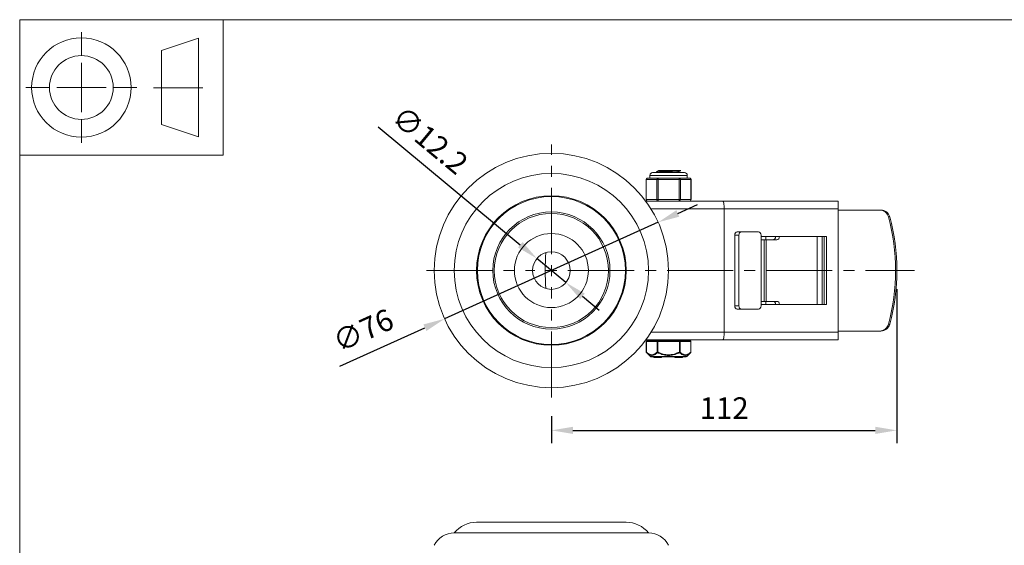
# Model space of a CAD drawing. Units: millimetres. Extents: x 10 to 287, y 10 to 200.
# Drawn here: x 10 to 170, y 115 to 200 of the extents above; entities that cross this region are included whole.
import ezdxf

# ---------------------------------------------------------------- set-up
doc = ezdxf.new("R2010")
doc.units = ezdxf.units.MM
doc.header["$LTSCALE"] = 0.75
doc.linetypes.add('CENTER2', pattern=[28.575, 19.05, -3.175, 3.175, -3.175])
for name, color, linetype, lineweight in [('FD_Dimensions', 7, 'Continuous', 13), ('Smart Centers', 7, 'CENTER2', 13), ('TITLEBLOCK', 7, 'Continuous', 18), ('Visible', 7, 'Continuous', 13), ('Visible Narrow', 7, 'Continuous', 13)]:
    doc.layers.add(name, color=color, linetype=linetype, lineweight=lineweight)
doc.styles.get("Standard").update_dxf_attribs({"font": 'Arial.ttf'})
doc.dimstyles.new('Dim-ISO-25', dxfattribs={"dimtxt": 3.5, "dimasz": 3.5, "dimexe": 2.1, "dimexo": 3, "dimgap": 1.4, "dimtad": 1, "dimdec": 4, "dimdsep": 46, "dimtxsty": 'Standard', "dimcen": 0, "dimadec": 4, "dimazin": 2, "dimtp": 0.1, "dimtm": 0.1, "dimtfac": 1, "dimtdec": 4, "dimtmove": 0, "dimatfit": 3, "dimfxl": 1, "dimarcsym": 0})

# ---------------------------------------------------------------- blocks, each defined once
blk = doc.blocks.new('BIL C&W DRAWING SHEET')
at = {"layer": 'TITLEBLOCK', "lineweight": 13}
for p, q in [((-267, 184.17), (-267, 188)), ((-254, 185), (-248, 187)), ((-248, 187), (-248, 171)), ((-254, 183), (-254, 185)), ((-267, 179), (-267, 183)), ((-254, 179), (-254, 183)), ((-254, 183), (-254, 175)), ((-272.17, 179), (-276, 179)), ((-267, 179), (-271, 179)), ((-267, 179), (-263, 179)), ((-267, 179), (-267, 175)), ((-258, 179), (-261.83, 179)), ((-247.3, 178.97), (-255.3, 178.97)), ((-254, 175), (-254, 179)), ((-254, 173), (-254, 175)), ((-267, 173.83), (-267, 170)), ((-248, 171), (-254, 173))]:
    blk.add_line(p, q, dxfattribs=at)
for points in [[(-277, 190), (0, 190), (0, 0), (-277, 0)], [(-277, 190), (-244, 190), (-244, 168), (-277, 168)]]:
    blk.add_lwpolyline(points, close=True, dxfattribs=at)
for radius in [8.06, 5.17]:
    blk.add_circle((-267, 179), radius, dxfattribs=at)
blk = doc.blocks.new('*U5')
at = {"layer": 'Smart Centers', "color": 0, "ltscale": 0.75, "transparency": 16777216}
for p, q in [((0, 2.68), (0, 20.42)), ((-20.25, 0), (-2.68, 0)), ((2.68, 0), (58.88, 0)), ((0, -20.61), (0, -2.68))]:
    blk.add_line(p, q, dxfattribs=at)
at = {"layer": 'Smart Centers', "color": 0, "linetype": 'Continuous', "ltscale": 0.75, "transparency": 16777216}
for p, q in [((-0.89, 0), (0.89, 0)), ((0, -0.89), (0, 0.89))]:
    blk.add_line(p, q, dxfattribs=at)
blk = doc.blocks.new('*D16')
at = {"layer": 'Defpoints', "color": 0, "transparency": 16777216}
for p in [(93.84, 161.26), (98.53, 157.37)]:
    blk.add_point(p, dxfattribs=at)
at = {"layer": 'FD_Dimensions', "color": 0, "lineweight": -2, "transparency": 16777216}
for p, q in [((68.1, 182.6), (91.14, 163.49)), ((98.53, 157.37), (93.84, 161.26)), ((101.23, 155.13), (103.92, 152.9))]:
    blk.add_line(p, q, dxfattribs=at)
at = {"layer": 'FD_Dimensions', "color": 0, "transparency": 16777216}
for points in [[(91.52, 163.94), (90.77, 163.05), (93.84, 161.26)], [(101.6, 155.58), (100.85, 154.68), (98.53, 157.37)]]:
    blk.add_solid(points, dxfattribs=at)
at = {"layer": 'FD_Dimensions', "color": 0, "transparency": 16777216, "insert": (76.23, 180.13), "char_height": 3.5, "attachment_point": 5, "rotation": 320.3296}
blk.add_mtext('∅12.2', dxfattribs=at)
blk = doc.blocks.new('*D17')
at = {"layer": 'Defpoints', "color": 0, "transparency": 16777216}
for p in [(113.5, 167.14), (78.87, 151.48)]:
    blk.add_point(p, dxfattribs=at)
at = {"layer": 'FD_Dimensions', "color": 0, "lineweight": -2, "transparency": 16777216}
for p, q in [((116.69, 168.58), (119.88, 170.02)), ((113.5, 167.14), (78.87, 151.48)), ((61.91, 143.81), (75.68, 150.04))]:
    blk.add_line(p, q, dxfattribs=at)
at = {"layer": 'FD_Dimensions', "color": 0, "transparency": 16777216}
for points in [[(116.45, 169.11), (116.93, 168.05), (113.5, 167.14)], [(75.44, 150.57), (75.92, 149.51), (78.87, 151.48)]]:
    blk.add_solid(points, dxfattribs=at)
at = {"layer": 'FD_Dimensions', "color": 0, "transparency": 16777216, "insert": (65.85, 149.2), "char_height": 3.5, "attachment_point": 5, "rotation": 24.3307}
blk.add_mtext('∅76', dxfattribs=at)
blk = doc.blocks.new('*D18')
at = {"layer": 'Defpoints', "color": 0, "transparency": 16777216}
for p in [(152.19, 159.31), (96.19, 138.71), (152.19, 133.39)]:
    blk.add_point(p, dxfattribs=at)
at = {"layer": 'FD_Dimensions', "color": 0, "lineweight": -2, "transparency": 16777216}
for p, q in [((152.19, 156.31), (152.19, 131.29)), ((96.19, 135.71), (96.19, 131.29)), ((99.69, 133.39), (148.69, 133.39))]:
    blk.add_line(p, q, dxfattribs=at)
at = {"layer": 'FD_Dimensions', "color": 0, "transparency": 16777216}
for points in [[(99.69, 133.97), (99.69, 132.81), (96.19, 133.39)], [(148.69, 133.97), (148.69, 132.81), (152.19, 133.39)]]:
    blk.add_solid(points, dxfattribs=at)
at = {"layer": 'FD_Dimensions', "color": 0, "transparency": 16777216, "insert": (124.19, 136.55), "char_height": 3.5, "attachment_point": 5}
blk.add_mtext('112', dxfattribs=at)

msp = doc.modelspace()

# ---------------------------------------------------------------- linework, layer by layer
at = {"layer": 'Visible'}
for p, q in [((111.543386, 170.812869), (111.543386, 174.062869)), ((112.280219, 174.312869), (111.793386, 174.312869)), ((112.160319, 174.312869), (112.160319, 174.750369)), ((117.772819, 175.187869), (112.597819, 175.187869)), ((113.489353, 174.312869), (113.00252, 174.312869)), ((113.218819, 175.204537), (113.218819, 175.2962)), ((114.463018, 174.312869), (113.489353, 174.312869)), ((113.873519, 175.562869), (113.573944, 175.562869)), ((113.573944, 175.506525), (113.573944, 175.562869)), ((113.873519, 175.562869), (116.94675, 175.562869)), ((116.881286, 174.312869), (115.90762, 174.312869)), ((116.796694, 175.188732), (116.796694, 175.306712)), ((117.368118, 174.312869), (116.881286, 174.312869)), ((117.151819, 175.562869), (116.94675, 175.562869)), ((117.151819, 175.517037), (117.151819, 175.562869)), ((118.577252, 174.312869), (118.090419, 174.312869)), ((118.210319, 174.312869), (118.210319, 174.750369)), ((118.827252, 170.812869), (118.827252, 174.062869)), ((123.987684, 170.562869), (111.496671, 170.562869)), ((142.685319, 170.562869), (123.987684, 170.562869)), ((124.185319, 149.312869), (124.185319, 169.312869)), ((142.685319, 170.562869), (142.685319, 169.312869)), ((142.685319, 149.312869), (142.685319, 169.312869)), ((149.386352, 169.125369), (142.685319, 169.125369)), ((149.602531, 169.125369), (149.386352, 169.125369)), ((125.902988, 165.062869), (125.902988, 153.562869)), ((126.991109, 165.562869), (126.326445, 165.562869)), ((126.567653, 165.062869), (126.567653, 153.562869)), ((129.743576, 165.562869), (126.991109, 165.562869)), ((130.167033, 164.312869), (130.167033, 165.062869)), ((130.167033, 164.812869), (140.782874, 164.812869)), ((130.975435, 164.812869), (130.975435, 164.312869)), ((140.397243, 153.812869), (140.397243, 164.812869)), ((140.782874, 164.812869), (140.782874, 153.812869)), ((130.184807, 164.312869), (130.167033, 164.312869)), ((130.184807, 164.312869), (130.653075, 164.312869)), ((130.994573, 164.312869), (130.653075, 164.312869)), ((130.653075, 164.312869), (130.653075, 154.312869)), ((132.722495, 164.312869), (130.994573, 164.312869)), ((130.167033, 154.312869), (130.184807, 154.312869)), ((130.167033, 153.562869), (130.167033, 154.312869)), ((140.782874, 153.812869), (130.167033, 153.812869)), ((130.653075, 154.312869), (130.184807, 154.312869)), ((130.653075, 154.312869), (130.994573, 154.312869)), ((130.975435, 154.312869), (130.975435, 153.812869)), ((130.994573, 154.312869), (132.722495, 154.312869)), ((126.326445, 153.062869), (126.991109, 153.062869)), ((126.991109, 153.062869), (129.743576, 153.062869)), ((142.685319, 149.500369), (149.386352, 149.500369)), ((142.685319, 149.312869), (142.685319, 148.062869)), ((149.386352, 149.500369), (149.602531, 149.500369)), ((111.496671, 148.062869), (123.987684, 148.062869)), ((111.56735, 147.812869), (111.56735, 146.096217)), ((113.438835, 147.937869), (111.69235, 147.937869)), ((112.310319, 147.937869), (112.310319, 148.062869)), ((116.931804, 147.937869), (113.438835, 147.937869)), ((118.678288, 147.937869), (116.931804, 147.937869)), ((118.060319, 147.937869), (118.060319, 148.062869)), ((118.803288, 147.812869), (118.803288, 146.096217)), ((123.987684, 148.062869), (142.685319, 148.062869)), ((112.237351, 145.384659), (111.604686, 146.00711)), ((117.957956, 145.312869), (112.412683, 145.312869)), ((112.771204, 145.212869), (112.771204, 145.312869)), ((113.439709, 145.212869), (113.439709, 145.312869)), ((113.45726, 145.212869), (113.45726, 145.312869)), ((113.474755, 145.212869), (113.474755, 145.312869)), ((114.021858, 145.212869), (114.021858, 145.312869)), ((116.206665, 145.312869), (116.206665, 145.212869)), ((117.456665, 145.312869), (117.456665, 145.212869)), ((118.133288, 145.384659), (118.765953, 146.00711)), ((113.092066, 145.212869), (112.771204, 145.212869)), ((113.092066, 145.212869), (113.213833, 145.212869)), ((113.439709, 145.212869), (113.213833, 145.212869)), ((113.439709, 145.212869), (113.45726, 145.212869)), ((113.45726, 145.212869), (113.474755, 145.212869)), ((114.021858, 145.212869), (113.474755, 145.212869)), ((116.206665, 145.212869), (116.283703, 145.212869)), ((116.283703, 145.212869), (117.379627, 145.212869)), ((117.379627, 145.212869), (117.456665, 145.212869))]:
    msp.add_line(p, q, dxfattribs=at)
at = {"layer": 'Visible', "extrusion": (0, 1, 0)}
for p, q in [((108.313581, 118.493709), (84.057059, 118.493709)), ((80.43532, 116.743709), (111.93532, 116.743709))]:
    msp.add_line(p, q, dxfattribs=at)
at = {"layer": 'Visible', "extrusion": (0, 0, -1)}
for radius in [19, 15.75, 9.5, 9.25, 3.05]:
    msp.add_circle((-96.185319, 159.312869), radius, dxfattribs=at)
at = {"layer": 'Visible'}
msp.add_circle((96.185319, 159.312869), 6, dxfattribs=at)
at = {"layer": 'Visible', "extrusion": (0, 0, -1)}
for centre, radius, start, end in [((-111.793386, 174.062869), 0.25, 0, 90), ((-112.597819, 174.750369), 0.4375, 0, 90), ((-117.772819, 174.750369), 0.4375, 90, 180), ((-118.577252, 174.062869), 0.25, 90, 180), ((-111.793386, 170.812869), 0.25, 270, 0), ((-118.577252, 170.812869), 0.25, 180, 270), ((-138.226986, 159.312869), 43.041667, 356.11826724, 3.88173276), ((-111.69235, 147.812869), 0.125, 0, 90), ((-118.678288, 147.812869), 0.125, 90, 180), ((-111.69235, 146.096217), 0.125, 314.5337545, 359.99999947), ((-112.412683, 145.562869), 0.25, 270, 314.53375495), ((-117.957956, 145.562869), 0.25, 225.46624505, 270), ((-118.678288, 146.096217), 0.125, 180.00000053, 225.46624547)]:
    msp.add_arc(centre, radius, start, end, dxfattribs=at)
at = {"layer": 'Visible'}
for centre, radius, start, end in [((115.185319, 190.006777), 15.709367, 267.36486189, 272.63513811), ((114.976903, 187.405409), 12.238715, 273.37086081, 278.50789046)]:
    msp.add_arc(centre, radius, start, end, dxfattribs=at)
at = {"layer": 'Visible', "extrusion": (1.22465e-16, 0, -1)}
for centre, radius, start, end in [((-84.121189, 113.738274), 4.755867, 39.19358537, 89.22737232), ((-108.24945, 113.738274), 4.755867, 90.77262768, 140.80641463), ((-80.43532, 113.103084), 3.640625, 26.78499551, 90), ((-111.93532, 113.103084), 3.640625, 90, 153.21500449)]:
    msp.add_arc(centre, radius, start, end, dxfattribs=at)
at = {"layer": 'Visible', "extrusion": (0, 0, -1)}
for centre, major_axis, ratio, start_param, end_param in [((123.987684, 169.312869), (0, 1.25), 0.1581083898, 0, 1.5707963268), ((149.386352, 167.625369), (0, 1.5), 0.9849318249, 0, 1.3023918592), ((119.619003, 159.312869), (0, 32.845052), 0.9849318249, 1.3023918592, 1.8392007944), ((126.991109, 165.062869), (0, 0.5), 0.8469129012, 4.7123889804, 6.2831853072), ((129.743576, 165.062869), (0, 0.5), 0.8469129012, 0, 1.5707963268), ((132.099337, 164.812869), (0, 0.5), 0.8668747577, 1.5707963268, 3.1415926536), ((126.991109, 153.562869), (0, 0.5), 0.8469129012, 3.1415926536, 4.7123889804), ((129.743576, 153.562869), (0, 0.5), 0.8469129012, 1.5707963268, 3.1415926536), ((132.099337, 153.812869), (0, 0.5), 0.8668747577, 0, 1.5707963268), ((149.386352, 151.000369), (0, 1.5), 0.9849318249, 1.8392007944, 3.1415926536)]:
    msp.add_ellipse(centre, major_axis=major_axis, ratio=ratio, start_param=start_param, end_param=end_param, dxfattribs=at)
at = {"layer": 'Visible'}
for centre, major_axis, ratio, start_param, end_param in [((149.602531, 167.625369), (0, 1.5), 0.9849318249, -1.3023918592, 0), ((119.835182, 159.312869), (0, 32.845052), 0.9849318249, 4.4439845128, 4.980793448), ((126.326445, 165.062869), (0, 0.5), 0.8469129012, 0, 1.5707963268), ((132.722495, 164.812869), (0, 0.5), 0.8668747577, 3.1415926536, 4.7123889804), ((126.326445, 153.562869), (0, 0.5), 0.8469129012, 1.5707963268, 3.1415926536), ((132.722495, 153.812869), (0, 0.5), 0.8668747577, -1.5707963268, 0), ((149.602531, 151.000369), (0, 1.5), 0.9849318249, 3.1415926536, 4.4439845128), ((123.987684, 149.312869), (0, 1.25), 0.1581083898, 3.1415926536, 4.7123889804)]:
    msp.add_ellipse(centre, major_axis=major_axis, ratio=ratio, start_param=start_param, end_param=end_param, dxfattribs=at)
for points, knots in [([(112.280219, 174.312869), (112.292379, 174.313047), (112.305408, 174.312226), (112.384579, 174.306649), (112.470919, 174.297056), (112.565592, 174.297056), (112.660266, 174.297056), (112.779487, 174.306649), (112.942876, 174.312226), (112.97248, 174.313047), (113.00252, 174.312869)], [1.03783997349, 1.03783997349, 1.03783997349, 1.03783997349, 1.06225533215, 1.06225533215, 1.17586324572, 1.17586324572, 1.17586324572, 1.2894711593, 1.2894711593, 1.31388651796, 1.31388651796, 1.31388651796, 1.31388651796]), ([(113.228193, 175.195844), (113.187527, 175.221511), (113.342846, 175.247177), (113.664542, 175.272844), (114.062277, 175.304578), (114.702991, 175.336311), (115.328674, 175.368045), (115.968892, 175.400515), (116.575162, 175.432986), (116.893309, 175.465457), (117.06177, 175.48265), (117.146836, 175.499843), (117.147218, 175.517037)], [121.9739728664, 121.9739728664, 121.9739728664, 121.9739728664, 122.7480630541, 122.7480630541, 122.7480630541, 123.7051216921, 123.7051216921, 123.7051216921, 124.6844139178, 124.6844139178, 124.6844139178, 125.2029550277, 125.2029550277, 125.2029550277, 125.2029550277]), ([(116.94675, 175.562869), (116.660621, 175.530316), (116.075171, 175.497764), (115.436925, 175.465212), (114.803665, 175.432915), (114.136841, 175.400617), (113.713416, 175.368319), (113.398257, 175.344279), (113.224474, 175.32024), (113.221253, 175.2962)], [-127.7249077411, -127.7249077411, -127.7249077411, -127.7249077411, -126.7431600369, -126.7431600369, -126.7431600369, -125.7690822366, -125.7690822366, -125.7690822366, -125.0440662034, -125.0440662034, -125.0440662034, -125.0440662034]), ([(118.090419, 174.312869), (118.07826, 174.313047), (118.065231, 174.312226), (117.98606, 174.306649), (117.899719, 174.297056), (117.805046, 174.297056), (117.710373, 174.297056), (117.591152, 174.306649), (117.427763, 174.312226), (117.398158, 174.313047), (117.368118, 174.312869)], [-0.13802327223, -0.13802327223, -0.13802327223, -0.13802327223, -0.11360791358, -0.11360791358, 0, 0, 0, 0.11360791358, 0.11360791358, 0.13802327223, 0.13802327223, 0.13802327223, 0.13802327223])]:
    msp.add_open_spline(points, degree=3, knots=knots, dxfattribs=at)
for points in [[(113.226324, 175.304893), (113.345266, 175.373828), (113.46419, 175.442796), (113.583077, 175.511827)], [(113.240084, 175.187869), (113.235497, 175.190527), (113.23091, 175.193186), (113.226324, 175.195844)], [(113.583259, 175.511827), (113.613039, 175.528841), (113.71346, 175.545855), (113.873519, 175.562869)], [(117.144315, 175.508344), (117.025372, 175.439409), (116.906449, 175.370441), (116.787562, 175.30141)], [(116.795863, 175.187869), (116.795933, 175.188156), (116.795983, 175.188444), (116.796012, 175.188732)], [(116.796694, 175.194025), (116.800229, 175.191973), (116.803763, 175.189921), (116.807298, 175.187869)]]:
    msp.add_open_spline(points, degree=3, dxfattribs=at)
at = {"layer": 'Visible Narrow'}
for p, q in [((111.543386, 174.062869), (111.57688, 174.062869)), ((111.57688, 174.062869), (113.272847, 174.062869)), ((111.57688, 170.812869), (111.57688, 174.062869)), ((118.210319, 174.750369), (112.160319, 174.750369)), ((113.272847, 174.062869), (113.489353, 174.062869)), ((113.272847, 174.062869), (113.272847, 170.812869)), ((113.489353, 174.312869), (113.489353, 174.062869)), ((113.489353, 174.062869), (116.881286, 174.062869)), ((113.489353, 170.812869), (113.489353, 174.062869)), ((116.881286, 174.062869), (116.881286, 174.312869)), ((116.881286, 174.062869), (117.097792, 174.062869)), ((116.881286, 174.062869), (116.881286, 170.812869)), ((117.097792, 174.062869), (118.793758, 174.062869)), ((117.097792, 170.812869), (117.097792, 174.062869)), ((118.793758, 174.062869), (118.827252, 174.062869)), ((118.793758, 174.062869), (118.793758, 170.812869)), ((111.57688, 170.812869), (111.543386, 170.812869)), ((113.272847, 170.812869), (111.57688, 170.812869)), ((113.489353, 170.812869), (113.272847, 170.812869)), ((113.489353, 170.812869), (113.489353, 170.562869)), ((116.881286, 170.812869), (113.489353, 170.812869)), ((116.881286, 170.562869), (116.881286, 170.812869)), ((117.097792, 170.812869), (116.881286, 170.812869)), ((118.793758, 170.812869), (117.097792, 170.812869)), ((118.827252, 170.812869), (118.793758, 170.812869)), ((112.340814, 169.312869), (124.185319, 169.312869)), ((124.185319, 169.312869), (142.685319, 169.312869)), ((150.810852, 168.023159), (151.027031, 168.023159)), ((125.902988, 165.062869), (126.567653, 165.062869)), ((139.264579, 164.812869), (139.264579, 153.812869)), ((140.103916, 153.812869), (140.103916, 164.812869)), ((130.184807, 164.312869), (130.184807, 154.312869)), ((130.994573, 154.312869), (130.994573, 164.312869)), ((126.567653, 153.562869), (125.902988, 153.562869)), ((151.027031, 150.602579), (150.810852, 150.602579)), ((124.185319, 149.312869), (112.340814, 149.312869)), ((142.685319, 149.312869), (124.185319, 149.312869)), ((111.584097, 147.812869), (111.56735, 147.812869)), ((111.584097, 147.812869), (113.330582, 147.812869)), ((111.584097, 146.096203), (111.584097, 147.812869)), ((113.330582, 147.812869), (113.330582, 146.096203)), ((113.438835, 147.812869), (113.330582, 147.812869)), ((113.438835, 147.812869), (113.438835, 147.937869)), ((113.438835, 147.812869), (116.931804, 147.812869)), ((113.438835, 146.096204), (113.438835, 147.812869)), ((116.931804, 147.937869), (116.931804, 147.812869)), ((116.931804, 147.812869), (116.931804, 146.096204)), ((117.040057, 147.812869), (116.931804, 147.812869)), ((117.040057, 147.812869), (118.786542, 147.812869)), ((117.040057, 146.096215), (117.040057, 147.812869)), ((118.786542, 147.812869), (118.786542, 146.096214)), ((118.803288, 147.812869), (118.786542, 147.812869)), ((111.584094, 146.096217), (111.56735, 146.096217)), ((112.237351, 145.384659), (118.133288, 145.384659)), ((113.092066, 145.212869), (113.092066, 145.312869)), ((113.213833, 145.212869), (113.213833, 145.312869)), ((113.438828, 146.096217), (113.330585, 146.096217)), ((113.438828, 146.096204), (113.395002, 146.007112)), ((116.283703, 145.312869), (116.283703, 145.212869)), ((117.040057, 146.096217), (116.93181, 146.096217)), ((116.975637, 146.007112), (116.93181, 146.096204)), ((117.379627, 145.312869), (117.379627, 145.212869)), ((118.803288, 146.096217), (118.786542, 146.096217))]:
    msp.add_line(p, q, dxfattribs=at)
msp.add_circle((96.185319, 159.312869), 12.128261, dxfattribs=at)
at = {"layer": 'Visible Narrow', "extrusion": (0, 0, -1)}
msp.add_circle((-96.185319, 159.312869), 12, dxfattribs=at)
for centre, major_axis, ratio, start_param, end_param in [((111.793386, 174.062869), (0, 0.25), 0.8660254038, 4.7123889804, 6.2831853072), ((118.577252, 174.062869), (0, 0.25), 0.8660254038, 0, 1.5707963268), ((111.793386, 170.812869), (0, 0.25), 0.8660254038, 3.1415926536, 4.7123889804), ((118.577252, 170.812869), (0, 0.25), 0.8660254038, 1.5707963268, 3.1415926536), ((113.438835, 147.812869), (0, 0.125), 0.8660254038, 4.7123889804, 6.2831853072), ((116.931804, 147.812869), (0, 0.125), 0.8660254038, 0, 1.5707963268), ((111.69235, 146.096217), (0.087666, 0.089105), 0.7770894834, 3.1415926532, 4.0593967427), ((118.678288, 146.096217), (-0.087666, 0.089105), 0.7770894834, 2.2235636152, 3.1415926535)]:
    msp.add_ellipse(centre, major_axis=major_axis, ratio=ratio, start_param=start_param, end_param=end_param, dxfattribs=at)
at = {"layer": 'Visible Narrow'}
for centre, major_axis, ratio, start_param, end_param in [((113.489353, 174.062869), (0, 0.25), 0.8660254038, 0, 1.5707963268), ((116.881286, 174.062869), (0, 0.25), 0.8660254038, 4.7123889804, 6.2831853072), ((113.489353, 170.812869), (0, 0.25), 0.8660254038, 1.5707963268, 3.1415926536), ((116.881286, 170.812869), (0, 0.25), 0.8660254038, 3.1415926536, 4.7123889804), ((111.69235, 147.812869), (0, 0.125), 0.8660254038, 0, 1.5707963268), ((118.678288, 147.812869), (0, 0.125), 0.8660254038, 4.7123889804, 6.2831853072), ((113.438835, 146.096217), (-0.087666, 0.089105), 0.7770894825, 0.9181789718, 1.8361036204), ((116.931804, 146.096217), (0.087666, 0.089105), 0.7770894824, 4.4470816869, 5.3651187351)]:
    msp.add_ellipse(centre, major_axis=major_axis, ratio=ratio, start_param=start_param, end_param=end_param, dxfattribs=at)
for points, knots in [([(113.330587, 146.096203), (113.327354, 146.093006), (113.324117, 146.089835), (113.320877, 146.086675), (113.274903, 146.041829), (113.228405, 145.999151), (113.181372, 145.959188), (113.1155, 145.903218), (113.048588, 145.852594), (112.980537, 145.808811), (112.930296, 145.776487), (112.879336, 145.747904), (112.827863, 145.723805), (112.791693, 145.70687), (112.755288, 145.692149), (112.718708, 145.679893), (112.678683, 145.666482), (112.638411, 145.656007), (112.597978, 145.648641), (112.568213, 145.643218), (112.538369, 145.639484), (112.508503, 145.637498), (112.489837, 145.636257), (112.471165, 145.6357), (112.452503, 145.635817), (112.403981, 145.636123), (112.355397, 145.641053), (112.307061, 145.650455), (112.303831, 145.651083), (112.300603, 145.651731), (112.297376, 145.652399), (112.26196, 145.659729), (112.226687, 145.669456), (112.19159, 145.681407), (112.153294, 145.694447), (112.115209, 145.71014), (112.077382, 145.728267), (112.05934, 145.736914), (112.041361, 145.746109), (112.023454, 145.755828), (111.921219, 145.811311), (111.821698, 145.883327), (111.724403, 145.966824), (111.716812, 145.973339), (111.709234, 145.979923), (111.70167, 145.986575), (111.662099, 146.021371), (111.622906, 146.058006), (111.584094, 146.096203)], [-0.0082006991357, -0.0082006991357, -0.0082006991357, -0.0082006991357, -0.0081575582835, -0.0081575582835, -0.0081575582835, -0.007545351492, -0.007545351492, -0.007545351492, -0.0066879338014, -0.0066879338014, -0.0066879338014, -0.0060549116911, -0.0060549116911, -0.0060549116911, -0.005610089171, -0.005610089171, -0.005610089171, -0.0051233868155, -0.0051233868155, -0.0051233868155, -0.0047651112109, -0.0047651112109, -0.0047651112109, -0.0045411837683, -0.0045411837683, -0.0045411837683, -0.0039589807211, -0.0039589807211, -0.0039589807211, -0.0039200826952, -0.0039200826952, -0.0039200826952, -0.0034932182833, -0.0034932182833, -0.0034932182833, -0.0030274558455, -0.0030274558455, -0.0030274558455, -0.0028053001345, -0.0028053001345, -0.0028053001345, -0.0015370160447, -0.0015370160447, -0.0015370160447, -0.0014380577419, -0.0014380577419, -0.0014380577419, -0.0009203715077, -0.0009203715077, -0.0009203715077, -0.0009203715077]), ([(111.604686, 146.00711), (111.643501, 145.968922), (111.682737, 145.932274), (111.722417, 145.897475), (111.827212, 145.80557), (111.935024, 145.726523), (112.046644, 145.666734), (112.137654, 145.617985), (112.230878, 145.582437), (112.325519, 145.563296), (112.397259, 145.548787), (112.469764, 145.543714), (112.542361, 145.5484), (112.614958, 145.553086), (112.687594, 145.567516), (112.759611, 145.590807), (112.851454, 145.62051), (112.942474, 145.664698), (113.031367, 145.719727), (113.156152, 145.796974), (113.27732, 145.895523), (113.395002, 146.007112)], [0.0009203647677, 0.0009203647677, 0.0009203647677, 0.0009203647677, 0.0014380561879, 0.0014380561879, 0.0014380561879, 0.0028052882678, 0.0028052882678, 0.0028052882678, 0.0039200817709, 0.0039200817709, 0.0039200817709, 0.0047651322354, 0.0047651322354, 0.0047651322354, 0.0056101826999, 0.0056101826999, 0.0056101826999, 0.0066878736259, 0.0066878736259, 0.0066878736259, 0.0082007057667, 0.0082007057667, 0.0082007057667, 0.0082007057667]), ([(113.395001, 146.007111), (113.626856, 145.895148), (113.865727, 145.796325), (114.321145, 145.653673), (114.535524, 145.603939), (114.895869, 145.556456), (115.040754, 145.546698), (115.329884, 145.546698), (115.47477, 145.556456), (115.835115, 145.603939), (116.049493, 145.653673), (116.504911, 145.796325), (116.743783, 145.895148), (116.975637, 146.007111)], [0.000726663944, 0.000726663944, 0.000726663944, 0.000726663944, 0.0022454403054, 0.0022454403054, 0.0035240066193, 0.0035240066193, 0.0043669668513, 0.0043669668513, 0.0052099270833, 0.0052099270833, 0.0064884933961, 0.0064884933961, 0.0080072697785, 0.0080072697785, 0.0080072697785, 0.0080072697785]), ([(116.931813, 146.096204), (116.921765, 146.091247), (116.911701, 146.086328), (116.901624, 146.081436), (116.798817, 146.031525), (116.694689, 145.984333), (116.589202, 145.940646), (116.470931, 145.891664), (116.350958, 145.847081), (116.229064, 145.807951), (116.123249, 145.773983), (116.015916, 145.74421), (115.907474, 145.719435), (115.834547, 145.702775), (115.761176, 145.688415), (115.687429, 145.676529), (115.660295, 145.672155), (115.633105, 145.668116), (115.605876, 145.664427), (115.596102, 145.663103), (115.586321, 145.661823), (115.576533, 145.660589), (115.539479, 145.655916), (115.50234, 145.65188), (115.465123, 145.648507), (115.418602, 145.644292), (115.371979, 145.641115), (115.325322, 145.638993), (115.278666, 145.636871), (115.231975, 145.635803), (115.185319, 145.635803), (115.138664, 145.635803), (115.091973, 145.636871), (115.045316, 145.638993), (114.998659, 145.641115), (114.952036, 145.644292), (114.905515, 145.648507), (114.868299, 145.65188), (114.83116, 145.655916), (114.794105, 145.660589), (114.784318, 145.661823), (114.774536, 145.663103), (114.764762, 145.664427), (114.746783, 145.666863), (114.72882, 145.669452), (114.710882, 145.672188), (114.627812, 145.684861), (114.545207, 145.700692), (114.463165, 145.719435), (114.354723, 145.74421), (114.247389, 145.773983), (114.141575, 145.807951), (114.01968, 145.847081), (113.899707, 145.891664), (113.781437, 145.940646), (113.711112, 145.969771), (113.641393, 146.000457), (113.572265, 146.032465), (113.537701, 146.048468), (113.503284, 146.064799), (113.469014, 146.081436), (113.458937, 146.086328), (113.448873, 146.091247), (113.438825, 146.096204)], [-0.0080072676914, -0.0080072676914, -0.0080072676914, -0.0080072676914, -0.0079401926076, -0.0079401926076, -0.0079401926076, -0.0072558833791, -0.0072558833791, -0.0072558833791, -0.0064886452749, -0.0064886452749, -0.0064886452749, -0.0058226224647, -0.0058226224647, -0.0058226224647, -0.0053747284289, -0.0053747284289, -0.0053747284289, -0.0052099343605, -0.0052099343605, -0.0052099343605, -0.0051507814111, -0.0051507814111, -0.0051507814111, -0.0049268343932, -0.0049268343932, -0.0049268343932, -0.0046469006208, -0.0046469006208, -0.0046469006208, -0.0043669668485, -0.0043669668485, -0.0043669668485, -0.0040870330762, -0.0040870330762, -0.0040870330762, -0.0038070993038, -0.0038070993038, -0.0038070993038, -0.003583152286, -0.003583152286, -0.003583152286, -0.0035240011246, -0.0035240011246, -0.0035240011246, -0.0034151920225, -0.0034151920225, -0.0034151920225, -0.0029113112323, -0.0029113112323, -0.0029113112323, -0.0022452884266, -0.0022452884266, -0.0022452884266, -0.001478050318, -0.001478050318, -0.001478050318, -0.0010218441708, -0.0010218441708, -0.0010218441708, -0.0007937410972, -0.0007937410972, -0.0007937410972, -0.0007266660271, -0.0007266660271, -0.0007266660271, -0.0007266660271]), ([(116.975637, 146.007112), (117.093318, 145.895523), (117.214487, 145.796974), (117.339272, 145.719727), (117.428164, 145.664698), (117.519184, 145.62051), (117.611028, 145.590807), (117.683045, 145.567516), (117.755681, 145.553086), (117.828278, 145.5484), (117.900875, 145.543714), (117.973379, 145.548787), (118.04512, 145.563296), (118.13976, 145.582437), (118.232984, 145.617985), (118.323995, 145.666734), (118.435614, 145.726523), (118.543427, 145.80557), (118.648222, 145.897475), (118.687901, 145.932274), (118.727138, 145.968922), (118.765953, 146.00711)], [0.0008816618262, 0.0008816618262, 0.0008816618262, 0.0008816618262, 0.0023944938242, 0.0023944938242, 0.0023944938242, 0.0034721848408, 0.0034721848408, 0.0034721848408, 0.0043172353112, 0.0043172353112, 0.0043172353112, 0.0051622857816, 0.0051622857816, 0.0051622857816, 0.0062770792676, 0.0062770792676, 0.0062770792676, 0.0076443113174, 0.0076443113174, 0.0076443113174, 0.0081620028252, 0.0081620028252, 0.0081620028252, 0.0081620028252]), ([(118.786543, 146.096212), (118.747729, 146.058022), (118.708539, 146.021376), (118.668969, 145.986576), (118.661405, 145.979924), (118.653827, 145.973339), (118.646235, 145.966824), (118.54894, 145.883327), (118.44942, 145.811311), (118.347185, 145.755828), (118.329277, 145.746109), (118.311299, 145.736914), (118.293256, 145.728267), (118.255429, 145.71014), (118.217344, 145.694447), (118.179049, 145.681407), (118.143951, 145.669456), (118.108679, 145.659729), (118.073263, 145.652399), (118.070036, 145.651731), (118.066807, 145.651083), (118.063578, 145.650455), (118.015241, 145.641053), (117.966657, 145.636123), (117.918136, 145.635817), (117.899474, 145.6357), (117.880802, 145.636257), (117.862135, 145.637498), (117.832269, 145.639484), (117.802425, 145.643218), (117.772661, 145.648641), (117.732227, 145.656007), (117.691955, 145.666482), (117.651931, 145.679893), (117.61535, 145.692149), (117.578945, 145.70687), (117.542775, 145.723805), (117.491303, 145.747904), (117.440342, 145.776487), (117.390101, 145.808811), (117.322051, 145.852594), (117.255138, 145.903218), (117.189267, 145.959188), (117.157912, 145.98583), (117.126796, 146.013684), (117.095915, 146.042584), (117.077209, 146.060091), (117.058592, 146.077976), (117.040056, 146.096213)], [-0.0081620035956, -0.0081620035956, -0.0081620035956, -0.0081620035956, -0.0076443101505, -0.0076443101505, -0.0076443101505, -0.0075453515388, -0.0075453515388, -0.0075453515388, -0.0062770674001, -0.0062770674001, -0.0062770674001, -0.0060549117286, -0.0060549117286, -0.0060549117286, -0.005589149288, -0.005589149288, -0.005589149288, -0.0051622848554, -0.0051622848554, -0.0051622848554, -0.0051233868473, -0.0051233868473, -0.0051233868473, -0.0045411837965, -0.0045411837965, -0.0045411837965, -0.0043172563298, -0.0043172563298, -0.0043172563298, -0.0039589807457, -0.0039589807457, -0.0039589807457, -0.0034722783873, -0.0034722783873, -0.0034722783873, -0.0030274558643, -0.0030274558643, -0.0030274558643, -0.0023944336246, -0.0023944336246, -0.0023944336246, -0.0015370160542, -0.0015370160542, -0.0015370160542, -0.0011288782241, -0.0011288782241, -0.0011288782241, -0.0008816518803, -0.0008816518803, -0.0008816518803, -0.0008816518803])]:
    msp.add_open_spline(points, degree=3, knots=knots, dxfattribs=at)

# ---------------------------------------------------------------- block references
at = {"layer": 'Smart Centers', "ltscale": 0.75}
msp.add_blockref('*U5', (96.185319, 159.312869), dxfattribs=at)
at = {"layer": 'TITLEBLOCK'}
msp.add_blockref('BIL C&W DRAWING SHEET', (287, 10), dxfattribs=at)

# ---------------------------------------------------------------- dimensions: what is measured, and where the dimension line sits
at = {"layer": 'FD_Dimensions'}
for p1, p2, picture, middle in [((98.532993, 157.365838), (93.837646, 161.259899), '*D16', (74.131928, 177.602733)), ((113.497789, 167.140921), (78.87285, 151.484816), '*D17', (67.200949, 146.207218))]:
    dim = msp.add_diameter_dim_2p(p1=p1, p2=p2, dimstyle='Dim-ISO-25', override={"dimlfac": 2}, dxfattribs=at)
    dim.commit()
    dim.dimension.update_dxf_attribs({"geometry": picture, "text_midpoint": middle, "dimtype": 163})
dim = msp.add_linear_dim(base=(152.185319, 133.390117), p1=(96.185319, 138.707337), p2=(152.185319, 159.312869), dimstyle='Dim-ISO-25', override={"dimlfac": 2, "dimclrd": 0, "dimclre": 0}, dxfattribs=at)
dim.commit()
dim.dimension.update_dxf_attribs({"geometry": '*D18', "text_midpoint": (124.185319, 136.547279)})

doc.saveas('drawing.dxf')
